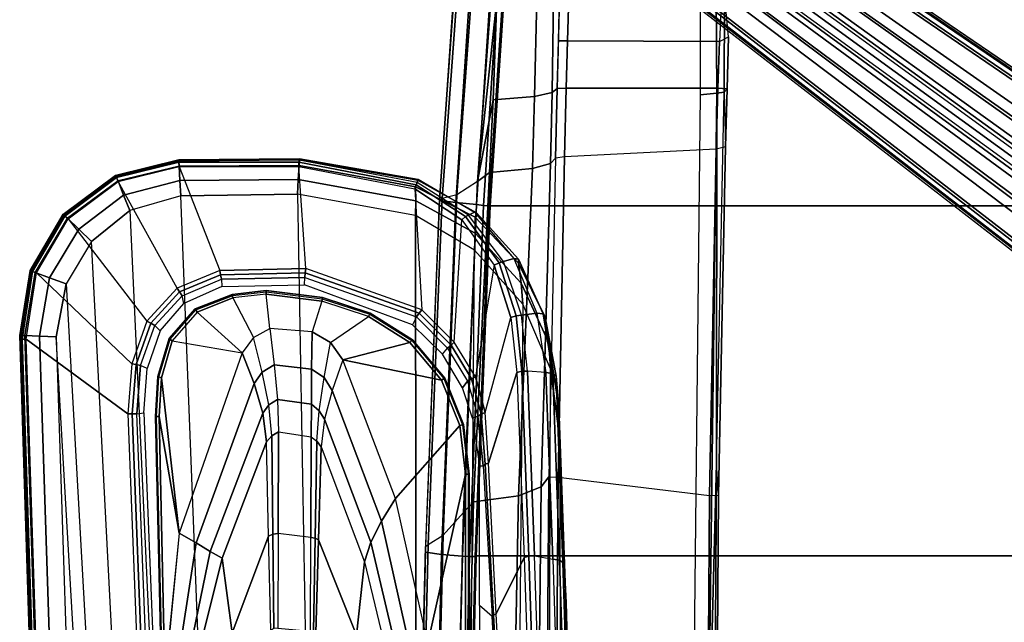
# Model space of a CAD drawing. Units: inches. Extents: x -2 to 241, y -6 to 123.
# Drawn here: x 28 to 36, y 23 to 28 of the extents above; entities that cross this region are included whole.
import ezdxf

# ---------------------------------------------------------------- set-up
doc = ezdxf.new("R2010")
doc.units = ezdxf.units.IN
doc.header["$MEASUREMENT"] = 0
for name, color, linetype in [('SEAT-ARM', 5, 'Continuous'), ('SEAT-ARMPAD', 5, 'Continuous'), ('SEAT-BASE', 5, 'Continuous'), ('SEAT-FABRIC', 5, 'Continuous'), ('SEAT-FRAME', 5, 'Continuous'), ('SEAT-FRAMEEDGE', 5, 'Continuous')]:
    doc.layers.add(name, color=color, linetype=linetype)

# ---------------------------------------------------------------- blocks, each defined once
blk = doc.blocks.new('1cosm_midback_arms_0t')
at = {"layer": 'SEAT-ARM'}
for points in [[(1.7332, 12.7374, 26.1175), (-0.4928, 12.6905, 26.1092), (-0.4943, 12.7194, 26.1368), (1.7326, 12.7694, 26.1439)], [(1.7326, 12.7694, 26.1439), (-0.4943, 12.7194, 26.1368), (-0.4941, 12.7093, 26.1754), (1.7325, 12.7599, 26.1843)], [(1.7332, 12.7374, 26.1175), (0.7345, 12.566, 26.0833), (-0.4928, 12.6905, 26.1092)], [(2.0628, 12.7184, 26.1185), (0.7345, 12.566, 26.0833), (1.7332, 12.7374, 26.1175)], [(2.2767, 12.0284, 26.0488), (0.7345, 12.566, 26.0833), (2.0628, 12.7184, 26.1185), (2.3791, 12.6272, 26.1184)], [(1.7326, 12.7694, 26.1439), (1.7325, 12.7599, 26.1843), (2.0707, 12.7405, 26.1854), (2.0735, 12.7495, 26.1445)], [(1.7332, 12.7374, 26.1175), (1.7326, 12.7694, 26.1439), (2.0735, 12.7495, 26.1445), (2.0628, 12.7184, 26.1185)], [(2.0628, 12.7184, 26.1185), (2.0735, 12.7495, 26.1445), (2.3999, 12.6529, 26.1443), (2.3791, 12.6272, 26.1184)], [(2.0735, 12.7495, 26.1445), (2.0707, 12.7405, 26.1854), (2.3945, 12.6452, 26.1853), (2.3999, 12.6529, 26.1443)], [(0.7345, 12.566, 26.0833), (-0.5081, 12.6876, 26.1056), (-0.5129, 12.6002, 25.9771), (0.6524, 12.422, 25.9861)], [(2.3791, 12.6272, 26.1184), (2.3999, 12.6529, 26.1443), (2.6527, 12.4289, 26.1409), (2.6253, 12.4127, 26.1143)], [(2.3999, 12.6529, 26.1443), (2.3945, 12.6452, 26.1853), (2.6451, 12.4229, 26.181), (2.6527, 12.4289, 26.1409)], [(0.6524, 12.422, 25.9861), (-0.5129, 12.6002, 25.9771), (-0.515, 12.5274, 25.8385), (0.5775, 12.3012, 25.854)], [(2.2767, 12.0284, 26.0488), (0.7345, 12.566, 26.0833), (0.6524, 12.422, 25.9861), (2.0135, 11.9253, 25.9794)], [(2.2767, 12.0284, 26.0488), (2.6253, 12.4127, 26.1143), (2.3791, 12.6272, 26.1184), (2.2767, 12.0284, 26.0488)], [(0.5775, 12.3012, 25.854), (-0.515, 12.5274, 25.8385), (-0.5089, 12.4567, 25.699), (0.5219, 12.199, 25.6991)], [(-0.1171, 12.1146, 25.1824), (0.5219, 12.199, 25.6991), (-0.5089, 12.4567, 25.699), (-0.945, 12.321, 25.2201)], [(2.0135, 11.9253, 25.9794), (0.6524, 12.422, 25.9861), (0.5775, 12.3012, 25.854), (1.7611, 11.8512, 25.8539)], [(2.7463, 12.1073, 26.1032), (2.408, 11.9312, 26.0531), (2.2767, 12.0284, 26.0488), (2.6253, 12.4127, 26.1143)], [(2.6253, 12.4127, 26.1143), (2.6527, 12.4289, 26.1409), (2.7767, 12.1125, 26.131), (2.7463, 12.1073, 26.1032)], [(2.6527, 12.4289, 26.1409), (2.6451, 12.4229, 26.181), (2.7672, 12.1088, 26.1697), (2.7767, 12.1125, 26.131)], [(1.7611, 11.8512, 25.8539), (0.5775, 12.3012, 25.854), (0.5219, 12.199, 25.6991), (1.5161, 11.82, 25.6992)], [(0.71, 11.802, 25.1512), (1.5161, 11.82, 25.6992), (0.5219, 12.199, 25.6991), (-0.1171, 12.1146, 25.1824)], [(-0.0954, 11.7837, 24.6024), (0.71, 11.802, 25.1512), (-0.1171, 12.1146, 25.1824), (-0.7078, 11.9706, 24.6735)], [(2.4858, 11.7906, 26.0532), (2.7799, 11.8239, 26.0925), (2.7463, 12.1073, 26.1032), (2.408, 11.9312, 26.0531)], [(2.7799, 11.8239, 26.0925), (2.7463, 12.1073, 26.1032), (2.7764, 12.1125, 26.1302), (2.8089, 11.8237, 26.12)], [(2.8089, 11.8237, 26.12), (2.7764, 12.1125, 26.1302), (2.7672, 12.1088, 26.1697), (2.7988, 11.8237, 26.1587)], [(2.1128, 11.8566, 25.9826), (2.408, 11.9312, 26.0531), (2.2767, 12.0284, 26.0488), (2.0135, 11.9253, 25.9794)], [(1.8326, 11.8004, 25.8527), (2.1128, 11.8566, 25.9826), (2.0135, 11.9253, 25.9794), (1.7611, 11.8512, 25.8539)], [(2.4858, 11.7906, 26.0532), (2.1738, 11.7545, 25.9852), (2.1128, 11.8566, 25.9826), (2.408, 11.9312, 26.0531)], [(0.7276, 11.7661, 25.1255), (-0.0815, 11.7576, 24.582), (-0.0954, 11.7837, 24.6024), (0.71, 11.802, 25.1512)], [(1.566, 11.7747, 25.6881), (0.7276, 11.7661, 25.1255), (0.71, 11.802, 25.1512), (1.5161, 11.82, 25.6992)], [(1.566, 11.7747, 25.6881), (1.8326, 11.8004, 25.8527), (1.7611, 11.8512, 25.8539), (1.5161, 11.82, 25.6992)], [(1.8781, 11.727, 25.8619), (1.6007, 11.7168, 25.6993), (1.566, 11.7747, 25.6881), (1.8326, 11.8004, 25.8527)], [(2.1738, 11.7545, 25.9852), (1.8781, 11.727, 25.8619), (1.8326, 11.8004, 25.8527), (2.1128, 11.8566, 25.9826)], [(2.7192, 11.3452, 26.1062), (2.4554, 11.4286, 26.0685), (2.4858, 11.7906, 26.0532), (2.7799, 11.8239, 26.0925)], [(2.7192, 11.3452, 26.1062), (2.7799, 11.8239, 26.0925), (2.8089, 11.8237, 26.12), (2.7494, 11.3394, 26.1332)], [(2.7494, 11.3394, 26.1332), (2.8089, 11.8237, 26.12), (2.7988, 11.8237, 26.1587), (2.7401, 11.3425, 26.1728)], [(-0.0774, 11.7223, 24.5765), (-0.1034, 11.4425, 24.5889), (0.6984, 11.4394, 25.1243), (0.7328, 11.7193, 25.1186)], [(0.7328, 11.7193, 25.1186), (-0.0774, 11.7223, 24.5765), (-0.0815, 11.7576, 24.582), (0.7276, 11.7661, 25.1255)], [(0.6984, 11.4394, 25.1243), (0.7328, 11.7193, 25.1186), (1.6007, 11.7168, 25.6993), (1.5592, 11.4365, 25.6992)], [(1.6007, 11.7168, 25.6993), (0.7328, 11.7193, 25.1186), (0.7276, 11.7661, 25.1255), (1.566, 11.7747, 25.6881)], [(1.8392, 11.4358, 25.8663), (1.8781, 11.727, 25.8619), (1.6007, 11.7168, 25.6993), (1.5592, 11.4365, 25.6992)], [(2.138, 11.4341, 25.9964), (2.1738, 11.7545, 25.9852), (1.8781, 11.727, 25.8619), (1.8392, 11.4358, 25.8663)], [(2.4554, 11.4286, 26.0685), (2.4858, 11.7906, 26.0532), (2.1738, 11.7545, 25.9852), (2.138, 11.4341, 25.9964)], [(-0.1178, 11.3969, 24.6091), (0.6772, 11.3742, 25.154), (-0.1373, 11.0507, 25.1818), (-0.7134, 11.1606, 24.6706)], [(0.6772, 11.3742, 25.154), (1.472, 11.3515, 25.6992), (0.4892, 10.9828, 25.6991), (-0.1373, 11.0507, 25.1818)], [(-0.108, 11.4171, 24.5951), (0.6916, 11.4029, 25.1333), (0.6772, 11.3742, 25.154), (-0.1178, 11.3969, 24.6091)], [(-0.1034, 11.4425, 24.5889), (0.6984, 11.4394, 25.1243), (0.6916, 11.4029, 25.1333), (-0.108, 11.4171, 24.5951)], [(0.6916, 11.4029, 25.1333), (1.5209, 11.3886, 25.6914), (1.472, 11.3515, 25.6992), (0.6772, 11.3742, 25.154)], [(0.6984, 11.4394, 25.1243), (1.5592, 11.4365, 25.6992), (1.5209, 11.3886, 25.6914), (0.6916, 11.4029, 25.1333)], [(1.7102, 11.3234, 25.8558), (1.472, 11.3515, 25.6992), (1.5209, 11.3886, 25.6914), (1.7813, 11.368, 25.8563)], [(1.5209, 11.3886, 25.6914), (1.7813, 11.368, 25.8563), (1.8392, 11.4358, 25.8663), (1.5592, 11.4365, 25.6992)], [(1.7813, 11.368, 25.8563), (2.0662, 11.3272, 25.994), (2.138, 11.4341, 25.9964), (1.8392, 11.4358, 25.8663)], [(2.0662, 11.3272, 25.994), (2.3643, 11.2723, 26.0688), (2.4554, 11.4286, 26.0685), (2.138, 11.4341, 25.9964)], [(2.3643, 11.2723, 26.0688), (2.5882, 10.9466, 26.1149), (2.7192, 11.3452, 26.1062), (2.4554, 11.4286, 26.0685)], [(0.6589, 10.9261, 25.852), (1.7102, 11.3234, 25.8558), (1.472, 11.3515, 25.6992), (0.4892, 10.9828, 25.6991)], [(0.8383, 10.8348, 25.9737), (1.9558, 11.2586, 25.9881), (1.7102, 11.3234, 25.8558), (0.6589, 10.9261, 25.852)], [(1.9558, 11.2586, 25.9881), (1.7102, 11.3234, 25.8558), (1.7813, 11.368, 25.8563), (2.0662, 11.3272, 25.994)], [(2.2159, 11.1662, 26.0621), (1.9558, 11.2586, 25.9881), (2.0662, 11.3272, 25.994), (2.3643, 11.2723, 26.0688)], [(2.7192, 11.3452, 26.1062), (2.7494, 11.3394, 26.1332), (2.6164, 10.9321, 26.1407), (2.5882, 10.9466, 26.1149)], [(2.7494, 11.3394, 26.1332), (2.7401, 11.3425, 26.1728), (2.6085, 10.9371, 26.1818), (2.6164, 10.9321, 26.1407)], [(1.0301, 10.7161, 26.0382), (2.2159, 11.1662, 26.0621), (1.9558, 11.2586, 25.9881), (0.8383, 10.8348, 25.9737)], [(2.3642, 10.5926, 26.1192), (2.2159, 11.1662, 26.0621), (2.3643, 11.2723, 26.0688), (2.5882, 10.9466, 26.1149)], [(1.6554, 10.1666, 26.1211), (1.0301, 10.7161, 26.0382), (2.2159, 11.1662, 26.0621), (2.0438, 10.3233, 26.121)], [(2.0438, 10.3233, 26.121), (2.2159, 11.1662, 26.0621), (2.3642, 10.5926, 26.1192)], [(-0.1373, 11.0507, 25.1818), (0.4892, 10.9828, 25.6991), (-0.5293, 10.7357, 25.699), (-0.9583, 10.8456, 25.2197)], [(-0.4267, 10.6715, 25.8528), (0.6589, 10.9261, 25.852), (0.4892, 10.9828, 25.6991), (-0.5293, 10.7357, 25.699)], [(-0.3214, 10.5761, 25.9869), (0.8383, 10.8348, 25.9737), (0.6589, 10.9261, 25.852), (-0.4267, 10.6715, 25.8528)], [(2.5882, 10.9466, 26.1149), (2.6164, 10.9321, 26.1407), (2.3879, 10.5705, 26.1441), (2.3642, 10.5926, 26.1192)], [(2.6164, 10.9321, 26.1407), (2.6085, 10.9371, 26.1818), (2.3817, 10.5769, 26.1862), (2.3879, 10.5705, 26.1441)], [(-0.207, 10.4386, 26.0616), (1.0301, 10.7161, 26.0382), (0.8383, 10.8348, 25.9737), (-0.3214, 10.5761, 25.9869)], [(1.2389, 10.1178, 26.1201), (-0.207, 10.4386, 26.0616), (1.0301, 10.7161, 26.0382), (1.6554, 10.1666, 26.1211)], [(2.3642, 10.5926, 26.1192), (2.3879, 10.5705, 26.1441), (2.0608, 10.2953, 26.1455), (2.0438, 10.3233, 26.121)], [(2.3879, 10.5705, 26.1441), (2.3817, 10.5769, 26.1862), (2.0565, 10.3029, 26.188), (2.0608, 10.2953, 26.1455)], [(-2.8363, 10.1213, 26.122), (-1.466, 10.5216, 26.0575), (-0.207, 10.4386, 26.0616), (1.2389, 10.1178, 26.1201)], [(2.0438, 10.3233, 26.121), (2.0608, 10.2953, 26.1455), (1.6643, 10.1351, 26.1456), (1.6554, 10.1666, 26.1211)], [(2.0608, 10.2953, 26.1455), (2.0565, 10.3029, 26.188), (1.6619, 10.1435, 26.1882), (1.6643, 10.1351, 26.1456)], [(-2.8363, 10.1213, 26.122), (1.2389, 10.1178, 26.1201), (1.2389, 10.0849, 26.1461), (-2.8364, 10.0876, 26.1477)], [(1.6643, 10.1351, 26.1456), (1.6619, 10.1435, 26.1882), (1.2386, 10.0942, 26.1871), (1.2389, 10.0853, 26.1449)], [(1.6554, 10.1666, 26.1211), (1.6643, 10.1351, 26.1456), (1.2389, 10.0853, 26.1449), (1.2389, 10.1178, 26.1201)], [(-2.8364, 10.0876, 26.1477), (1.2389, 10.0849, 26.1461), (1.2386, 10.0942, 26.1871), (-2.8362, 10.0967, 26.1891)]]:
    blk.add_3dface(points, dxfattribs=at)
at = {"layer": 'SEAT-ARMPAD'}
for points in [[(-0.5644, 13.8347, 26.8201), (-0.5723, 13.8285, 26.6544), (2.3927, 13.9249, 26.6548), (2.426, 13.931, 26.8213)], [(2.3927, 13.9249, 26.6548), (-0.5723, 13.8285, 26.6544), (-0.5715, 13.8142, 26.6075), (2.3928, 13.9107, 26.608)], [(2.3928, 13.9107, 26.608), (-0.5715, 13.8142, 26.6075), (-0.5694, 13.7785, 26.5741), (2.3931, 13.875, 26.5746)], [(2.426, 13.9212, 26.8743), (-0.5638, 13.8245, 26.8742), (-0.5644, 13.8347, 26.8201), (2.426, 13.931, 26.8213)], [(2.4262, 13.8879, 26.9167), (-0.5619, 13.7899, 26.9169), (-0.5638, 13.8245, 26.8742), (2.426, 13.9212, 26.8743)], [(2.9802, 13.8413, 26.8205), (2.9778, 13.8359, 26.6559), (2.3927, 13.9249, 26.6548), (2.426, 13.931, 26.8213)], [(2.9778, 13.8359, 26.6559), (2.3927, 13.9249, 26.6548), (2.3928, 13.9107, 26.608), (2.973, 13.8215, 26.6092)], [(2.973, 13.8215, 26.6092), (2.3928, 13.9107, 26.608), (2.3931, 13.875, 26.5746), (2.9608, 13.7861, 26.5775)], [(2.9769, 13.8316, 26.8749), (2.426, 13.9212, 26.8743), (2.426, 13.931, 26.8213), (2.9802, 13.8413, 26.8205)], [(2.9654, 13.7985, 26.9177), (2.4262, 13.8879, 26.9167), (2.426, 13.9212, 26.8743), (2.9769, 13.8316, 26.8749)], [(2.3931, 13.875, 26.5746), (1.7551, 13.0056, 26.1122), (-0.6575, 12.9108, 26.1118), (-0.5694, 13.7785, 26.5741)], [(2.4205, 13.7624, 26.9926), (-0.5517, 13.6645, 26.9885), (-0.5617, 13.7899, 26.9169), (2.4262, 13.8879, 26.9167)], [(2.9608, 13.7861, 26.5775), (2.1831, 12.972, 26.111), (1.7551, 13.0056, 26.1122), (2.3931, 13.875, 26.5746)], [(2.9199, 13.6747, 26.9909), (2.4205, 13.7624, 26.9926), (2.4262, 13.8879, 26.9167), (2.9654, 13.7985, 26.9177)], [(3.4473, 13.5437, 26.6096), (2.973, 13.8215, 26.6092), (2.9608, 13.7861, 26.5775), (3.422, 13.5154, 26.5783)], [(3.4299, 13.5231, 26.9195), (2.9654, 13.7985, 26.9177), (2.9769, 13.8316, 26.8749), (3.455, 13.5515, 26.8758)], [(3.4575, 13.5553, 26.6563), (2.9778, 13.8359, 26.6559), (2.973, 13.8215, 26.6092), (3.4473, 13.5437, 26.6096)], [(3.455, 13.5515, 26.8758), (2.9769, 13.8316, 26.8749), (2.9802, 13.8413, 26.8205), (3.4622, 13.5597, 26.8191)], [(3.4622, 13.5597, 26.8191), (3.4575, 13.5553, 26.6563), (2.9778, 13.8359, 26.6559), (2.9802, 13.8413, 26.8205)], [(2.4144, 13.6178, 27.0165), (-0.5406, 13.5225, 27.0145), (-0.5517, 13.6645, 26.9885), (2.4205, 13.7624, 26.9926)], [(3.422, 13.5154, 26.5783), (2.5485, 12.8425, 26.11), (2.1831, 12.972, 26.111), (2.9608, 13.7861, 26.5775)], [(2.8679, 13.5347, 27.0123), (2.4144, 13.6178, 27.0165), (2.4205, 13.7624, 26.9926), (2.9199, 13.6747, 26.9909)], [(3.335, 13.4257, 26.9855), (2.9199, 13.6747, 26.9909), (2.9654, 13.7985, 26.9177), (3.4299, 13.5231, 26.9195)], [(3.2298, 13.3182, 27.0045), (2.8679, 13.5347, 27.0123), (2.9199, 13.6747, 26.9909), (3.335, 13.4257, 26.9855)], [(2.8679, 13.5347, 27.0123), (-3.8915, 13.1548, 27.0103), (-3.4916, 13.2779, 27.0147), (2.4144, 13.6178, 27.0165)], [(-3.4916, 13.2779, 27.0147), (2.4144, 13.6178, 27.0165), (-0.5406, 13.5225, 27.0145)], [(-4.201, 12.9319, 27.0031), (3.2298, 13.3182, 27.0045), (2.8679, 13.5347, 27.0123), (-3.8915, 13.1548, 27.0103)], [(2.8295, 12.5846, 26.1097), (3.741, 13.0876, 26.5777), (3.422, 13.5154, 26.5783), (2.5485, 12.8425, 26.11)], [(3.6258, 13.0419, 26.9765), (3.335, 13.4257, 26.9855), (3.4299, 13.5231, 26.9195), (3.7476, 13.0898, 26.9215)], [(3.7752, 13.1033, 26.6093), (3.4473, 13.5437, 26.6096), (3.422, 13.5154, 26.5783), (3.741, 13.0876, 26.5777)], [(3.7476, 13.0898, 26.9215), (3.4299, 13.5231, 26.9195), (3.455, 13.5515, 26.8758), (3.7852, 13.1075, 26.877)], [(3.7892, 13.1098, 26.6559), (3.4575, 13.5553, 26.6563), (3.4473, 13.5437, 26.6096), (3.7752, 13.1033, 26.6093)], [(3.7852, 13.1075, 26.877), (3.455, 13.5515, 26.8758), (3.4622, 13.5597, 26.8191), (3.7959, 13.1126, 26.8173)], [(3.7959, 13.1126, 26.8173), (3.7892, 13.1098, 26.6559), (3.4575, 13.5553, 26.6563), (3.4622, 13.5597, 26.8191)], [(3.4942, 12.9902, 26.9938), (3.2298, 13.3182, 27.0045), (3.335, 13.4257, 26.9855), (3.6258, 13.0419, 26.9765)], [(3.4942, 12.9902, 26.9938), (-4.4346, 12.6252, 26.9938), (-4.201, 12.9319, 27.0031), (3.2298, 13.3182, 27.0045)], [(3.8716, 12.568, 26.5757), (2.9809, 12.22, 26.111), (2.8295, 12.5846, 26.1097), (3.741, 13.0876, 26.5777)], [(3.7514, 12.5602, 26.9703), (3.6258, 13.0419, 26.9765), (3.7476, 13.0898, 26.9215), (3.8745, 12.5677, 26.9229)], [(3.908, 12.5696, 26.6084), (3.7752, 13.1033, 26.6093), (3.741, 13.0876, 26.5777), (3.8716, 12.568, 26.5757)], [(3.8745, 12.5677, 26.9229), (3.7476, 13.0898, 26.9215), (3.7852, 13.1075, 26.877), (3.9189, 12.5702, 26.8778)], [(3.9231, 12.5703, 26.655), (3.7892, 13.1098, 26.6559), (3.7752, 13.1033, 26.6093), (3.908, 12.5696, 26.6084)], [(3.9189, 12.5702, 26.8778), (3.7852, 13.1075, 26.877), (3.7959, 13.1126, 26.8173), (3.9313, 12.571, 26.8158)], [(3.9313, 12.571, 26.8158), (3.9231, 12.5703, 26.655), (3.7892, 13.1098, 26.6559), (3.7959, 13.1126, 26.8173)], [(-4.561, 12.2323, 26.9871), (3.6199, 12.5525, 26.9866), (3.4942, 12.9902, 26.9938), (-4.4346, 12.6252, 26.9938)], [(1.7551, 13.0056, 26.1122), (-0.6575, 12.9108, 26.1118), (-0.6553, 12.8739, 26.0975), (1.756, 12.9686, 26.0979)], [(2.1831, 12.972, 26.111), (1.7551, 13.0056, 26.1122), (1.756, 12.9686, 26.0979), (2.1764, 12.9353, 26.0976)], [(2.5485, 12.8425, 26.11), (2.1831, 12.972, 26.111), (2.1764, 12.9353, 26.0976), (2.5301, 12.8098, 26.0974)], [(3.6199, 12.5525, 26.9866), (3.4942, 12.9902, 26.9938), (3.6258, 13.0419, 26.9765), (3.7514, 12.5602, 26.9703)], [(1.756, 12.9686, 26.0979), (-0.6553, 12.8739, 26.0975), (-0.6529, 12.8346, 26.0926), (1.7565, 12.9292, 26.093)], [(1.7565, 12.9292, 26.093), (1.7631, 12.868, 26.093), (-0.655, 12.7731, 26.0926), (-0.6529, 12.8346, 26.0926)], [(2.1764, 12.9353, 26.0976), (1.756, 12.9686, 26.0979), (1.7565, 12.9292, 26.093), (2.1691, 12.8966, 26.093)], [(2.1425, 12.8392, 26.093), (2.1691, 12.8966, 26.093), (1.7565, 12.9292, 26.093), (1.7631, 12.868, 26.093)], [(2.5106, 12.7756, 26.0931), (2.4661, 12.7301, 26.0931), (2.1425, 12.8392, 26.093), (2.1691, 12.8966, 26.093)], [(2.5301, 12.8098, 26.0974), (2.1764, 12.9353, 26.0976), (2.1691, 12.8966, 26.093), (2.5106, 12.7756, 26.0931)], [(2.7983, 12.5635, 26.0973), (2.5301, 12.8098, 26.0974), (2.5106, 12.7756, 26.0931), (2.7658, 12.5413, 26.0931)], [(2.8295, 12.5846, 26.1097), (2.5485, 12.8425, 26.11), (2.5301, 12.8098, 26.0974), (2.7983, 12.5635, 26.0973)], [(2.7004, 12.5272, 26.0931), (2.7658, 12.5413, 26.0931), (2.5106, 12.7756, 26.0931), (2.4661, 12.7301, 26.0931)], [(3.6327, 11.5559, 26.9812), (-4.6045, 11.4104, 26.9808), (-4.561, 12.2323, 26.9871), (3.6199, 12.5525, 26.9866)], [(2.9444, 12.2126, 26.0977), (2.7983, 12.5635, 26.0973), (2.7658, 12.5413, 26.0931), (2.9059, 12.2044, 26.0931)], [(2.9809, 12.22, 26.111), (2.8295, 12.5846, 26.1097), (2.7983, 12.5635, 26.0973), (2.9444, 12.2126, 26.0977)], [(2.9972, 11.4842, 26.1123), (3.8711, 11.5444, 26.5753), (3.8716, 12.568, 26.5757), (2.9809, 12.22, 26.111)], [(3.6327, 11.5559, 26.9812), (3.6199, 12.5525, 26.9866), (3.7514, 12.5602, 26.9703), (3.7587, 11.5481, 26.9672)], [(3.7587, 11.5481, 26.9672), (3.7514, 12.5602, 26.9703), (3.8745, 12.5677, 26.9229), (3.8784, 11.5409, 26.9263)], [(3.9071, 11.542, 26.608), (3.908, 12.5696, 26.6084), (3.8716, 12.568, 26.5757), (3.8711, 11.5444, 26.5753)], [(3.8784, 11.5409, 26.9263), (3.8745, 12.5677, 26.9229), (3.9189, 12.5702, 26.8778), (3.928, 11.5381, 26.8787)], [(3.9236, 11.5411, 26.6538), (3.9231, 12.5703, 26.655), (3.908, 12.5696, 26.6084), (3.9071, 11.542, 26.608)], [(3.928, 11.5381, 26.8787), (3.9189, 12.5702, 26.8778), (3.9313, 12.571, 26.8158), (3.9393, 11.5373, 26.8108)], [(3.9393, 11.5373, 26.8108), (3.9236, 11.5411, 26.6538), (3.9231, 12.5703, 26.655), (3.9313, 12.571, 26.8158)], [(2.9059, 12.2044, 26.0931), (2.8433, 12.2026, 26.0931), (2.7004, 12.5272, 26.0931), (2.7658, 12.5413, 26.0931)], [(2.9604, 11.4883, 26.098), (2.9444, 12.2126, 26.0977), (2.9059, 12.2044, 26.0931), (2.9213, 11.4927, 26.0931)], [(2.9972, 11.4842, 26.1123), (2.9809, 12.22, 26.111), (2.9444, 12.2126, 26.0977), (2.9604, 11.4883, 26.098)], [(2.8599, 11.4942, 26.0931), (2.9213, 11.4927, 26.0931), (2.9059, 12.2044, 26.0931), (2.8433, 12.2026, 26.0931)], [(-4.5114, 10.5372, 26.9719), (3.4503, 10.5442, 26.9742), (3.6327, 11.5559, 26.9812), (-4.6045, 11.4104, 26.9808)], [(3.6789, 10.5514, 26.5773), (2.6438, 10.4902, 26.114), (2.9972, 11.4842, 26.1123), (3.8711, 11.5444, 26.5753)], [(3.4503, 10.5442, 26.9742), (3.6327, 11.5559, 26.9812), (3.7587, 11.5481, 26.9672), (3.5761, 10.5436, 26.9637)], [(3.5761, 10.5436, 26.9637), (3.7587, 11.5481, 26.9672), (3.8784, 11.5409, 26.9263), (3.698, 10.5446, 26.9322)], [(3.7142, 10.5389, 26.6081), (3.9071, 11.542, 26.608), (3.8711, 11.5444, 26.5753), (3.6789, 10.5514, 26.5773)], [(3.698, 10.5446, 26.9322), (3.8784, 11.5409, 26.9263), (3.928, 11.5381, 26.8787), (3.7542, 10.5246, 26.8801)], [(3.7332, 10.5322, 26.6522), (3.9236, 11.5411, 26.6538), (3.9071, 11.542, 26.608), (3.7142, 10.5389, 26.6081)], [(3.7613, 10.522, 26.8013), (3.7332, 10.5322, 26.6522), (3.9236, 11.5411, 26.6538), (3.9393, 11.5373, 26.8108)], [(2.5848, 10.538, 26.0931), (2.5175, 10.5716, 26.0931), (2.8599, 11.4942, 26.0931), (2.9213, 11.4927, 26.0931)], [(2.6154, 10.5132, 26.0984), (2.9604, 11.4883, 26.098), (2.9213, 11.4927, 26.0931), (2.5848, 10.538, 26.0931)], [(2.6438, 10.4902, 26.114), (2.9972, 11.4842, 26.1123), (2.9604, 11.4883, 26.098), (2.6154, 10.5132, 26.0984)], [(3.7542, 10.5246, 26.8801), (3.928, 11.5381, 26.8787), (3.9393, 11.5373, 26.8108), (3.7613, 10.522, 26.8013)], [(3.1564, 10.0398, 26.9073), (3.4503, 10.5442, 26.9742), (-4.5114, 10.5372, 26.9719), (-4.3693, 10.1005, 26.9165)], [(2.2664, 10.3141, 26.0926), (2.3176, 10.2715, 26.0902), (2.5848, 10.538, 26.0931), (2.5175, 10.5716, 26.0931)], [(2.3435, 10.2416, 26.0936), (2.6154, 10.5132, 26.0984), (2.5848, 10.538, 26.0931), (2.3176, 10.2715, 26.0902)], [(2.3677, 10.2132, 26.1072), (3.4148, 10.1503, 26.512), (3.6789, 10.5514, 26.5773), (2.6438, 10.4902, 26.114)], [(3.1564, 10.0398, 26.9073), (3.4503, 10.5442, 26.9742), (3.5761, 10.5436, 26.9637), (3.2997, 10.0341, 26.8847)], [(3.2997, 10.0341, 26.8847), (3.5761, 10.5436, 26.9637), (3.698, 10.5446, 26.9322), (3.4363, 10.0357, 26.8362)], [(3.4419, 10.1176, 26.5354), (3.7142, 10.5389, 26.6081), (3.6789, 10.5514, 26.5773), (3.4148, 10.1503, 26.512)], [(3.4363, 10.0357, 26.8362), (3.698, 10.5446, 26.9322), (3.7542, 10.5246, 26.8801), (3.4741, 10.0244, 26.7799)], [(3.4558, 10.0925, 26.5745), (3.7332, 10.5322, 26.6522), (3.7142, 10.5389, 26.6081), (3.4419, 10.1176, 26.5354)], [(3.4812, 10.042, 26.7138), (3.4558, 10.0925, 26.5745), (3.7332, 10.5322, 26.6522), (3.7613, 10.522, 26.8013)], [(2.3678, 10.2132, 26.1072), (2.6438, 10.4902, 26.114), (2.6154, 10.5132, 26.0984), (2.3435, 10.2416, 26.0936)], [(3.4741, 10.0244, 26.7799), (3.7542, 10.5246, 26.8801), (3.7613, 10.522, 26.8013), (3.4812, 10.042, 26.7138)], [(2.0335, 10.0993, 26.0727), (1.9788, 10.144, 26.0901), (2.2664, 10.3141, 26.0926), (2.3176, 10.2715, 26.0902)], [(2.0543, 10.0658, 26.0678), (2.3435, 10.2416, 26.0936), (2.3176, 10.2715, 26.0902), (2.0335, 10.0993, 26.0727)], [(2.0733, 10.0314, 26.074), (2.3678, 10.2132, 26.1072), (2.3435, 10.2416, 26.0936), (2.0543, 10.0658, 26.0678)], [(3.0275, 9.8738, 26.3607), (2.0733, 10.0314, 26.074), (2.3677, 10.2132, 26.1072), (3.4148, 10.1503, 26.512)], [(1.9788, 10.144, 26.0901), (2.0335, 10.0993, 26.0727), (1.7347, 10.0128, 26.0338), (1.7191, 10.0583, 26.0912)], [(3.0473, 9.831, 26.3708), (3.4419, 10.1176, 26.5354), (3.4148, 10.1503, 26.512), (3.0275, 9.8738, 26.3607)], [(3.0582, 9.7926, 26.3978), (3.4558, 10.0925, 26.5745), (3.4419, 10.1176, 26.5354), (3.0473, 9.831, 26.3708)], [(-4.3693, 10.1005, 26.9165), (3.1564, 10.0398, 26.9073), (2.693, 9.628, 26.6786), (-4.1496, 9.6889, 26.6964)], [(1.7347, 10.0128, 26.0338), (1.7191, 10.0583, 26.0912), (1.3116, 9.9989, 26.0812), (1.312, 9.9672, 25.9224)], [(1.7518, 9.9846, 26.0111), (2.0543, 10.0658, 26.0678), (2.0335, 10.0993, 26.0727), (1.7347, 10.0128, 26.0338)], [(1.7659, 9.9487, 26.0003), (2.0733, 10.0314, 26.074), (2.0543, 10.0658, 26.0678), (1.7518, 9.9846, 26.0111)], [(1.7659, 9.9487, 26.0003), (2.5805, 9.7295, 26.1749), (3.0275, 9.8738, 26.3607), (2.0733, 10.0314, 26.074)], [(2.693, 9.628, 26.6786), (3.1564, 10.0398, 26.9073), (3.2997, 10.0341, 26.8847), (2.8716, 9.6404, 26.6617)], [(2.8716, 9.6404, 26.6617), (3.2997, 10.0341, 26.8847), (3.4363, 10.0357, 26.8362), (3.0454, 9.6645, 26.6232)], [(3.0454, 9.6645, 26.6232), (3.4363, 10.0357, 26.8362), (3.4741, 10.0244, 26.7799), (3.0776, 9.6645, 26.5594)], [(3.0828, 9.7028, 26.4993), (3.0582, 9.7926, 26.3978), (3.4558, 10.0925, 26.5745), (3.4812, 10.042, 26.7138)], [(3.0776, 9.6645, 26.5594), (3.4741, 10.0244, 26.7799), (3.4812, 10.042, 26.7138), (3.0828, 9.7028, 26.4993)], [(0.0229, 9.8907, 25.5221), (0.1171, 9.9977, 26.0809), (-1.0044, 9.9977, 26.0807), (-1.1967, 9.8206, 25.156)], [(1.3116, 9.9989, 26.0812), (1.312, 9.9672, 25.9224), (0.0229, 9.8907, 25.5221), (0.1171, 9.9977, 26.0809)], [(0.0348, 9.8779, 25.4863), (1.3244, 9.9508, 25.8876), (1.312, 9.9672, 25.9224), (0.0229, 9.8907, 25.5221)], [(0.0461, 9.8548, 25.456), (1.3343, 9.92, 25.8634), (1.3244, 9.9508, 25.8876), (0.0348, 9.8779, 25.4863)], [(1.3244, 9.9508, 25.8876), (1.7518, 9.9846, 26.0111), (1.7347, 10.0128, 26.0338), (1.312, 9.9672, 25.9224)], [(1.3343, 9.92, 25.8634), (1.7659, 9.9487, 26.0003), (1.7518, 9.9846, 26.0111), (1.3244, 9.9508, 25.8876)], [(2.109, 9.6794, 25.9748), (1.3343, 9.92, 25.8634), (1.7659, 9.9487, 26.0003), (2.5805, 9.7295, 26.1749)], [(-1.1982, 9.8089, 25.116), (0.0348, 9.8779, 25.4863), (0.0229, 9.8907, 25.5221), (-1.2097, 9.8199, 25.1522)], [(-1.1868, 9.7904, 25.0829), (0.0461, 9.8548, 25.456), (0.0348, 9.8779, 25.4863), (-1.1982, 9.8089, 25.116)], [(0.0461, 9.8548, 25.456), (0.5275, 9.617, 25.3281), (-1.0088, 9.5639, 24.776), (-1.1868, 9.7904, 25.0829)], [(2.109, 9.6794, 25.9748), (0.5275, 9.617, 25.3281), (0.0461, 9.8548, 25.456), (1.3343, 9.92, 25.8634)], [(2.5944, 9.6837, 26.1697), (3.0473, 9.831, 26.3708), (3.0275, 9.8738, 26.3607), (2.5805, 9.7295, 26.1749)], [(2.6006, 9.6374, 26.1815), (3.0582, 9.7926, 26.3978), (3.0473, 9.831, 26.3708), (2.5944, 9.6837, 26.1697)], [(2.615, 9.5085, 26.2454), (2.6006, 9.6374, 26.1815), (3.0582, 9.7926, 26.3978), (3.0828, 9.7028, 26.4993)], [(2.693, 9.628, 26.6786), (-4.1496, 9.6889, 26.6964), (-3.8702, 9.4079, 26.3568), (2.14, 9.3907, 26.391)], [(2.1193, 9.6349, 25.9586), (2.5944, 9.6837, 26.1697), (2.5805, 9.7295, 26.1749), (2.109, 9.6794, 25.9748)], [(2.6093, 9.4519, 26.2918), (3.0776, 9.6645, 26.5594), (3.0828, 9.7028, 26.4993), (2.615, 9.5085, 26.2454)], [(-0.9976, 9.5253, 24.7469), (0.5388, 9.5759, 25.3036), (0.5275, 9.617, 25.3281), (-1.0088, 9.5639, 24.776)], [(0.5388, 9.5759, 25.3036), (2.1193, 9.6349, 25.9586), (2.109, 9.6794, 25.9748), (0.5275, 9.617, 25.3281)], [(0.5408, 9.5268, 25.3032), (2.1207, 9.5866, 25.9612), (2.1193, 9.6349, 25.9586), (0.5388, 9.5759, 25.3036)], [(2.1092, 9.4291, 26.0009), (2.1207, 9.5866, 25.9612), (2.6006, 9.6374, 26.1815), (2.615, 9.5085, 26.2454)], [(2.1207, 9.5866, 25.9612), (2.6006, 9.6374, 26.1815), (2.5944, 9.6837, 26.1697), (2.1193, 9.6349, 25.9586)], [(2.14, 9.3907, 26.391), (2.693, 9.628, 26.6786), (2.8716, 9.6404, 26.6617), (2.3621, 9.4045, 26.3808)], [(2.3621, 9.4045, 26.3808), (2.8716, 9.6404, 26.6617), (3.0454, 9.6645, 26.6232), (2.5814, 9.4353, 26.3576)], [(2.5814, 9.4353, 26.3576), (3.0454, 9.6645, 26.6232), (3.0776, 9.6645, 26.5594), (2.6093, 9.4519, 26.2918)], [(-1.0041, 9.3219, 24.7846), (-0.9952, 9.4758, 24.7449), (0.5408, 9.5268, 25.3032), (0.5129, 9.3696, 25.3364)], [(-0.9952, 9.4758, 24.7449), (0.5408, 9.5268, 25.3032), (0.5388, 9.5759, 25.3036), (-0.9976, 9.5253, 24.7469)], [(0.5408, 9.5268, 25.3032), (0.5129, 9.3696, 25.3364), (2.1092, 9.4291, 26.0009), (2.1207, 9.5866, 25.9612)], [(1.8115, 9.3195, 26.1036), (2.3621, 9.4045, 26.3808), (2.5814, 9.4353, 26.3576), (2.0776, 9.3429, 26.0889)], [(2.0776, 9.3429, 26.0889), (2.5814, 9.4353, 26.3576), (2.6093, 9.4519, 26.2918), (2.0998, 9.3711, 26.0326)], [(2.0998, 9.3711, 26.0326), (2.6093, 9.4519, 26.2918), (2.615, 9.5085, 26.2454), (2.1092, 9.4291, 26.0009)], [(-3.8702, 9.4079, 26.3568), (2.14, 9.3907, 26.391), (1.5444, 9.3099, 26.1169), (-3.5075, 9.3051, 25.9414)], [(-1.0127, 9.2662, 24.8143), (0.5036, 9.3147, 25.3651), (0.5129, 9.3698, 25.3363), (-1.0041, 9.3219, 24.7846)], [(0.4844, 9.285, 25.417), (2.0776, 9.3429, 26.0889), (2.0998, 9.3711, 26.0326), (0.5036, 9.3147, 25.3651)], [(0.5036, 9.3147, 25.3651), (2.0998, 9.3711, 26.0326), (2.1092, 9.4291, 26.0009), (0.5129, 9.3698, 25.3363)], [(1.5444, 9.3099, 26.1169), (2.14, 9.3907, 26.391), (2.3621, 9.4045, 26.3808), (1.8115, 9.3195, 26.1036)], [(1.5444, 9.3099, 26.1169), (-3.5075, 9.3051, 25.9414), (-3.1331, 9.2691, 25.5449), (0.1418, 9.2576, 25.5488)], [(-3.1331, 9.2691, 25.5449), (0.1418, 9.2576, 25.5488), (-1.1378, 9.222, 25.0903), (-2.6998, 9.2403, 25.2315)], [(-1.1378, 9.222, 25.0903), (0.1418, 9.2576, 25.5488), (0.3134, 9.2646, 25.4822), (-1.0838, 9.2229, 24.9788)], [(-1.0838, 9.2229, 24.9788), (0.3134, 9.2646, 25.4822), (0.4844, 9.2849, 25.417), (-1.0302, 9.2369, 24.8681)], [(-1.0302, 9.2369, 24.8681), (0.4844, 9.285, 25.417), (0.5036, 9.3147, 25.3651), (-1.0127, 9.2662, 24.8143)], [(0.1418, 9.2576, 25.5488), (1.5444, 9.3099, 26.1169), (1.8115, 9.3195, 26.1036), (0.3134, 9.2646, 25.4822)], [(0.3134, 9.2646, 25.4822), (1.8115, 9.3195, 26.1036), (2.0776, 9.3429, 26.0889), (0.4844, 9.2849, 25.417)]]:
    blk.add_3dface(points, dxfattribs=at)
at = {"layer": 'SEAT-BASE'}
for points in [[(7.2914, 10.7637, 4.6922), (0.4658, 1.9393, 7.7766), (0.4424, 1.9419, 7.726), (7.2698, 10.763, 4.6427)], [(7.2698, 10.763, 4.6427), (6.8454, 10.211, 4.77), (0.9754, 2.6298, 7.4436), (0.4424, 1.9419, 7.726)], [(7.3323, 10.7417, 4.7197), (0.508, 1.9129, 7.8018), (0.4658, 1.9393, 7.7766), (7.2914, 10.7637, 4.6922)], [(7.4859, 10.63, 4.7496), (0.7962, 1.7036, 7.8317), (0.508, 1.9129, 7.8018), (7.3323, 10.7417, 4.7197)], [(7.6412, 10.5172, 4.7597), (1.0852, 1.4936, 7.8418), (0.7962, 1.7036, 7.8317), (7.4859, 10.63, 4.7496)], [(7.7965, 10.4044, 4.7496), (1.3742, 1.2836, 7.8317), (1.0852, 1.4936, 7.8418), (7.6412, 10.5172, 4.7597)], [(7.9501, 10.2928, 4.7197), (1.6623, 1.0743, 7.8018), (1.3742, 1.2836, 7.8317), (7.7965, 10.4044, 4.7496)], [(7.9837, 10.2607, 4.6922), (1.7004, 1.0423, 7.7766), (1.6623, 1.0743, 7.8018), (7.9501, 10.2928, 4.7197)], [(6.8454, 10.211, 4.77), (0.9754, 2.6298, 7.4436), (0.9834, 2.5971, 7.3655), (6.8519, 10.1815, 4.7009)], [(7.9897, 10.2399, 4.6427), (1.7101, 1.0208, 7.726), (1.7004, 1.0423, 7.7766), (7.9837, 10.2607, 4.6922)], [(1.7101, 1.0208, 7.726), (2.1997, 1.7404, 7.4436), (7.5959, 9.6658, 4.77), (7.9897, 10.2399, 4.6427)], [(6.8519, 10.1815, 4.7009), (0.9834, 2.5971, 7.3655), (1.0298, 2.5447, 7.3173), (6.8892, 10.1359, 4.6539)], [(6.8892, 10.1359, 4.6539), (1.0298, 2.5447, 7.3173), (1.343, 2.6014, 7.1322), (6.9772, 10.0734, 4.5728)], [(6.8892, 10.1359, 4.6539), (1.0298, 2.5447, 7.3173), (1.343, 2.6014, 7.1322), (6.9772, 10.0734, 4.5728)], [(6.9772, 10.0734, 4.5728), (1.343, 2.6014, 7.1322), (1.6073, 2.7163, 6.9012), (7.0442, 10.0311, 4.4629)], [(6.9772, 10.0734, 4.5728), (1.343, 2.6014, 7.1322), (1.6073, 2.7163, 6.9012), (7.0442, 10.0311, 4.4629)], [(7.0442, 10.0311, 4.4629), (1.6073, 2.7163, 6.9012), (1.9486, 2.9467, 6.4814), (7.1217, 9.9895, 4.2405)], [(7.0442, 10.0311, 4.4629), (1.6073, 2.7163, 6.9012), (1.9486, 2.9467, 6.4814), (7.1217, 9.9895, 4.2405)], [(2.1944, 3.1839, 6.0034), (1.3582, 1.9698, 5.1688), (7.0015, 9.7371, 3.5866), (7.1552, 9.976, 4.0039)], [(7.1217, 9.9895, 4.2405), (1.9486, 2.9467, 6.4814), (2.1944, 3.1839, 6.0034), (7.1552, 9.976, 4.0039)], [(7.1217, 9.9895, 4.2405), (1.9486, 2.9467, 6.4814), (2.1944, 3.1839, 6.0034), (7.1552, 9.976, 4.0039)], [(7.2766, 9.8878, 4.0039), (7.097, 9.6677, 3.5866), (1.4537, 1.9004, 5.1688), (2.35, 3.0708, 6.0034)], [(7.2999, 9.86, 4.2405), (2.2003, 2.7638, 6.4814), (2.0867, 2.368, 6.9012), (7.3634, 9.7992, 4.4629)], [(7.2999, 9.86, 4.2405), (2.2003, 2.7638, 6.4814), (2.0867, 2.368, 6.9012), (7.3634, 9.7992, 4.4629)], [(7.2766, 9.8878, 4.0039), (2.35, 3.0708, 6.0034), (2.2003, 2.7638, 6.4814), (7.2999, 9.86, 4.2405)], [(7.2766, 9.8878, 4.0039), (2.35, 3.0708, 6.0034), (2.2003, 2.7638, 6.4814), (7.2999, 9.86, 4.2405)], [(7.3634, 9.7992, 4.4629), (2.0867, 2.368, 6.9012), (2.0591, 2.0811, 7.1322), (7.4243, 9.7486, 4.5728)], [(7.3634, 9.7992, 4.4629), (2.0867, 2.368, 6.9012), (2.0591, 2.0811, 7.1322), (7.4243, 9.7486, 4.5728)], [(1.4537, 1.9004, 5.1688), (1.3582, 1.9698, 5.1688), (7.0015, 9.7371, 3.5866), (7.097, 9.6677, 3.5866)], [(7.4243, 9.7486, 4.5728), (2.0591, 2.0811, 7.1322), (2.102, 1.7658, 7.3173), (7.5109, 9.6842, 4.6539)], [(7.4243, 9.7486, 4.5728), (2.0591, 2.0811, 7.1322), (2.102, 1.7658, 7.3173), (7.5109, 9.6842, 4.6539)], [(7.5109, 9.6842, 4.6539), (2.102, 1.7658, 7.3173), (2.1661, 1.7378, 7.3655), (7.5658, 9.6628, 4.7009)], [(7.5658, 9.6628, 4.7009), (2.1661, 1.7378, 7.3655), (2.1997, 1.7404, 7.4436), (7.5959, 9.6658, 4.77)]]:
    blk.add_3dface(points, dxfattribs=at)
at = {"layer": 'SEAT-FABRIC'}
for points in [[(0.5398, -10.0262, 21.6834), (0.5398, 10.0262, 21.6834), (-2.407, 10.0969, 21.0637), (-2.407, -10.0969, 21.0637)], [(3.5334, -9.9073, 21.9878), (3.5334, 9.9073, 21.9878), (0.5398, 10.0262, 21.6834), (0.5398, -10.0262, 21.6834)], [(6.5365, -9.7073, 21.9588), (6.5365, 9.7073, 21.9588), (3.5334, 9.9073, 21.9878), (3.5334, -9.9073, 21.9878)]]:
    blk.add_3dface(points, dxfattribs=at)
at = {"layer": 'SEAT-FRAME'}
for points in [[(-2.0816, 10.2108, 20.7807), (0.9111, 10.1341, 21.3825), (1.003, 10.048, 21.3399), (-1.6255, 10.1112, 20.8306)], [(-1.6255, 10.1112, 20.8306), (1.003, 10.048, 21.3399), (1.0532, 9.6636, 21.0611), (-1.5827, 9.7161, 20.5941)], [(3.7411, 10.016, 21.6424), (3.8192, 9.9116, 21.5924), (1.003, 10.048, 21.3399), (0.9111, 10.1341, 21.3825)], [(1.003, 10.048, 21.3399), (3.8192, 9.9116, 21.5924), (3.8522, 9.5446, 21.3418), (1.0532, 9.6636, 21.0611)], [(3.7411, 10.016, 21.6424), (4.4397, 9.8802, 21.6105), (3.8192, 9.9116, 21.5924)], [(3.7411, 10.016, 21.6424), (5.298, 9.8496, 21.5974), (4.4397, 9.8802, 21.6105)], [(5.298, 9.8496, 21.5974), (3.7411, 10.016, 21.6424), (6.516, 9.8095, 21.5996), (5.7247, 9.8344, 21.5815)], [(3.8192, 9.9116, 21.5924), (4.4397, 9.8802, 21.6105), (4.4679, 9.5262, 21.3647), (3.8522, 9.5446, 21.3418)], [(4.4397, 9.8802, 21.6105), (5.298, 9.8496, 21.5974), (5.3052, 9.5077, 21.2431), (4.4679, 9.5262, 21.3647)], [(-1.5827, 9.7161, 20.5941), (1.0532, 9.6636, 21.0611), (1.1321, 9.4716, 20.6249), (-1.5094, 9.4991, 20.189)], [(1.0532, 9.6636, 21.0611), (3.8522, 9.5446, 21.3418), (3.8967, 9.3909, 20.914), (1.1321, 9.4716, 20.6249)], [(3.8522, 9.5446, 21.3418), (4.4679, 9.5262, 21.3647), (4.5025, 9.3766, 20.9496), (3.8967, 9.3909, 20.914)], [(4.4679, 9.5262, 21.3647), (5.3052, 9.5077, 21.2431), (5.3133, 9.3643, 20.7616), (4.5025, 9.3766, 20.9496)], [(-1.5094, 9.4991, 20.189), (1.1321, 9.4716, 20.6249), (1.2175, 9.4037, 20.152), (-1.427, 9.4242, 19.7342)], [(1.1321, 9.4716, 20.6249), (3.8967, 9.3909, 20.914), (3.9424, 9.3491, 20.4591), (1.2175, 9.4037, 20.152)], [(1.2175, 9.4037, 20.152), (1.2152, 9.3252, 20.0769), (-1.4062, 9.3456, 19.6627), (-1.4192, 9.4242, 19.7356)], [(3.9524, 9.2703, 20.3826), (3.9424, 9.3491, 20.4591), (1.2175, 9.4037, 20.152), (1.2152, 9.3252, 20.0769)], [(3.8967, 9.3909, 20.914), (4.5025, 9.3766, 20.9496), (4.5373, 9.3341, 20.5083), (3.9424, 9.3491, 20.4591)], [(4.5373, 9.3341, 20.5083), (4.5413, 9.2554, 20.4316), (3.9524, 9.2703, 20.3826), (3.9424, 9.3491, 20.4591)], [(4.5025, 9.3766, 20.9496), (5.3133, 9.3643, 20.7616), (5.3217, 9.3132, 20.2605), (4.5373, 9.3341, 20.5083)], [(1.2152, 9.3252, 20.0769), (1.0567, 8.0314, 20.0552), (-1.4062, 8.0483, 19.6627), (-1.4062, 9.3456, 19.6627)], [(4.0185, 7.9735, 20.3884), (3.9524, 9.2703, 20.3826), (1.2152, 9.3252, 20.0769), (1.0567, 8.0314, 20.0552)], [(4.5413, 9.2554, 20.4316), (4.5413, 7.9589, 20.4316), (4.0185, 7.9735, 20.3884), (3.9524, 9.2703, 20.3826)], [(4.9452, 9.3235, 20.4326), (4.9467, 9.2439, 20.3494), (4.5413, 9.2554, 20.4316), (4.5373, 9.3341, 20.5083)], [(5.3258, 9.3131, 20.2587), (5.3266, 9.2335, 20.176), (4.9467, 9.2439, 20.3494), (4.9452, 9.3235, 20.4326)], [(4.9467, 9.2439, 20.3494), (4.9393, 7.9462, 20.3524), (4.5413, 7.9589, 20.4316), (4.5413, 9.2554, 20.4316)], [(5.3138, 7.9287, 20.1814), (4.9393, 7.9462, 20.3524), (4.9467, 9.2439, 20.3494), (5.3266, 9.2335, 20.176)], [(-1.5316, 8.1765, 20.3367), (-1.503, 8.0443, 20.1872), (4.4971, 7.9667, 21.0778), (4.4839, 8.1097, 21.2344)], [(4.4839, 8.1097, 21.2344), (4.4971, 7.9667, 21.0778), (5.3385, 7.9746, 21.1636), (5.3343, 8.1098, 21.3004)], [(-1.503, 8.0443, 20.1872), (-1.4665, 7.9876, 19.9971), (1.3298, 7.9692, 20.4769)], [(-1.503, 8.0443, 20.1872), (-1.503, 8.0443, 20.1872), (1.3298, 7.9692, 20.4769), (4.4971, 7.9667, 21.0778)], [(-1.4211, 7.9698, 19.7456), (-1.4062, 8.0483, 19.6627), (1.0567, 8.0314, 20.0552), (1.0593, 7.9526, 20.1406)], [(1.0567, 8.0314, 20.0552), (1.0593, 7.9526, 20.1406), (4.0397, 7.8941, 20.4747), (4.0185, 7.9735, 20.3884)], [(-1.4665, 7.9876, 19.9971), (-1.4211, 7.9698, 19.7456), (1.0593, 7.9526, 20.1406), (1.3298, 7.9692, 20.4769)], [(1.0593, 7.9526, 20.1406), (1.3298, 7.9692, 20.4769), (4.5066, 7.9055, 20.8743), (4.0397, 7.8941, 20.4747)], [(1.3298, 7.9692, 20.4769), (4.5066, 7.9055, 20.8743), (4.4971, 7.9667, 21.0778)], [(4.0397, 7.8941, 20.4747), (4.0185, 7.9735, 20.3884), (4.5413, 7.9589, 20.4316), (4.5347, 7.8804, 20.5156)], [(5.3385, 7.9746, 21.1636), (4.4971, 7.9667, 21.0778), (4.5066, 7.9055, 20.8743), (5.3447, 7.9032, 20.9851)], [(4.5347, 7.8804, 20.5156), (4.5413, 7.9589, 20.4316), (4.9393, 7.9462, 20.3524), (4.9793, 7.8673, 20.426)], [(4.5066, 7.9055, 20.8743), (4.0397, 7.8941, 20.4747), (4.5347, 7.8804, 20.5156), (4.5066, 7.9055, 20.8743)], [(4.5066, 7.9055, 20.8743), (4.5347, 7.8804, 20.5156), (4.9793, 7.8673, 20.426), (5.3447, 7.9032, 20.9851)]]:
    blk.add_3dface(points, dxfattribs=at)
at = {"layer": 'SEAT-FRAMEEDGE'}
for points in [[(0.5736, 10.4589, 21.6248), (0.5515, 10.3215, 21.7269), (-2.4129, 10.3926, 21.1047), (-2.3846, 10.53, 21.0042)], [(0.6218, 10.4584, 21.4013), (0.5736, 10.4589, 21.6248), (-2.3846, 10.53, 21.0042), (-2.3332, 10.53, 20.7817)], [(0.6218, 10.4584, 21.4013), (0.6392, 10.4362, 21.3688), (-2.3026, 10.5078, 20.7536), (-2.3332, 10.53, 20.7817)], [(-2.2285, 10.3827, 20.7433), (-2.3026, 10.5078, 20.7536), (0.6392, 10.4362, 21.3688), (0.7178, 10.3097, 21.3525)], [(3.579, 10.3389, 21.9268), (3.563, 10.2017, 22.0305), (0.5515, 10.3215, 21.7269), (0.5736, 10.4589, 21.6248)], [(3.579, 10.3389, 21.9268), (3.5868, 10.339, 21.6986), (0.6218, 10.4584, 21.4013), (0.5736, 10.4589, 21.6248)], [(3.5964, 10.3168, 21.6642), (3.5868, 10.339, 21.6986), (0.6218, 10.4584, 21.4013), (0.6392, 10.4362, 21.3688)], [(0.5515, 10.3215, 21.7269), (0.5371, 10.1442, 21.7546), (-2.423, 10.2151, 21.1328), (-2.4129, 10.3926, 21.1047)], [(0.7178, 10.3097, 21.3525), (0.9111, 10.1341, 21.3825), (-2.0816, 10.2108, 20.7807), (-2.2285, 10.3827, 20.7433)], [(0.6392, 10.4362, 21.3688), (0.7178, 10.3097, 21.3525), (3.6283, 10.1912, 21.6372), (3.5964, 10.3168, 21.6642)], [(3.563, 10.2017, 22.0305), (3.5443, 10.0248, 22.0592), (0.5371, 10.1442, 21.7546), (0.5515, 10.3215, 21.7269)], [(3.7411, 10.016, 21.6424), (3.6283, 10.1912, 21.6372), (0.7178, 10.3097, 21.3525), (0.9111, 10.1341, 21.3825)], [(6.5913, 10.1329, 21.8719), (6.5828, 10.0013, 21.9832), (3.563, 10.2017, 22.0305), (3.579, 10.3389, 21.9268)], [(6.5673, 10.1235, 21.645), (6.5913, 10.1329, 21.8719), (3.579, 10.3389, 21.9268), (3.5868, 10.339, 21.6986)], [(6.5673, 10.1235, 21.645), (6.5606, 10.1005, 21.6116), (3.5964, 10.3168, 21.6642), (3.5868, 10.339, 21.6986)], [(3.6283, 10.1912, 21.6372), (3.5964, 10.3168, 21.6642), (6.5606, 10.1005, 21.6116), (6.54, 9.9769, 21.5902)], [(-2.4224, 10.1543, 21.1267), (-2.423, 10.2151, 21.1328), (0.5371, 10.1441, 21.7547), (0.5344, 10.0835, 21.748)], [(6.5828, 10.0013, 21.9832), (6.5607, 9.827, 22.0225), (3.5443, 10.0248, 22.0592), (3.563, 10.2017, 22.0305)], [(6.54, 9.9769, 21.5902), (6.516, 9.8095, 21.5996), (3.7411, 10.016, 21.6424), (3.6283, 10.1912, 21.6372)], [(-2.4181, 10.1067, 21.1071), (-2.4224, 10.1543, 21.1267), (0.5344, 10.0835, 21.748), (0.5343, 10.036, 21.7278)], [(0.5344, 10.0835, 21.748), (0.5371, 10.1441, 21.7547), (3.5443, 10.0247, 22.0593), (3.5382, 9.9643, 22.0528)], [(-2.4145, 10.098, 21.0924), (-2.4181, 10.1067, 21.1071), (0.5343, 10.036, 21.7278), (0.5358, 10.0273, 21.7126)], [(-2.407, 10.0969, 21.0637), (-2.4145, 10.098, 21.0924), (0.5358, 10.0273, 21.7126), (0.5398, 10.0262, 21.6834)], [(0.5343, 10.036, 21.7278), (0.5344, 10.0835, 21.748), (3.5382, 9.9643, 22.0528), (3.5336, 9.9169, 22.0326)], [(0.5358, 10.0273, 21.7126), (0.5343, 10.036, 21.7278), (3.5336, 9.9169, 22.0326), (3.533, 9.9082, 22.0173)], [(0.5398, 10.0262, 21.6834), (0.5358, 10.0273, 21.7126), (3.533, 9.9082, 22.0173), (3.5334, 9.9073, 21.9878)], [(3.5382, 9.9643, 22.0528), (3.5443, 10.0247, 22.0593), (6.5607, 9.827, 22.0225), (6.5515, 9.7667, 22.0198)], [(3.5336, 9.9169, 22.0326), (3.5382, 9.9643, 22.0528), (6.5515, 9.7667, 22.0198), (6.5426, 9.7188, 22.0026)], [(3.533, 9.9082, 22.0173), (3.5336, 9.9169, 22.0326), (6.5426, 9.7188, 22.0026), (6.5398, 9.7096, 21.988)], [(3.5334, 9.9073, 21.9878), (3.533, 9.9082, 22.0173), (6.5398, 9.7096, 21.988), (6.5365, 9.7073, 21.9588)]]:
    blk.add_3dface(points, dxfattribs=at)

msp = doc.modelspace()

# ---------------------------------------------------------------- block references
at = {"rotation": 90}
msp.add_blockref('1cosm_midback_arms_0t', (41.6549, 22.5475, 0), dxfattribs=at)

doc.saveas('drawing.dxf')
